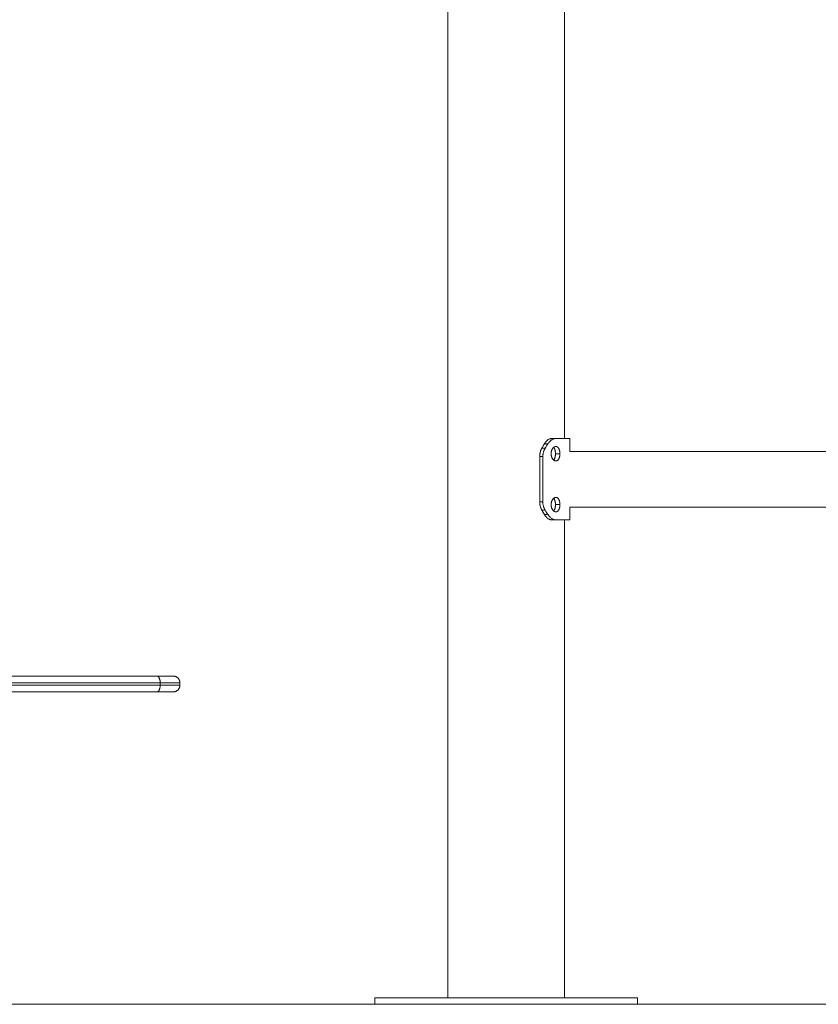
# Model space of a CAD drawing. Units: millimetres. Extents: x 25.6 to 34.3, y -3.2 to 7.2.
# Drawn here: x 27.5 to 28.1, y 2.8 to 3.6 of the extents above; entities that cross this region are included whole.
import ezdxf

# ---------------------------------------------------------------- set-up
doc = ezdxf.new("R2010")
doc.units = ezdxf.units.MM
doc.header["$MEASUREMENT"] = 0
doc.layers.get('0').update_dxf_attribs({"lineweight": 13})

# ---------------------------------------------------------------- blocks, each defined once
blk = doc.blocks.new('OPSI_TR021')
for p, q in [((27.92691, 6.25968), (27.92691, 5.62168)), ((27.83801, 6.05599), (27.83801, 5.19568)), ((27.92691, 5.55968), (27.92691, 5.19568))]:
    blk.add_line(p, q)
for points, degree in [([(27.90967, 5.61438), (27.9103, 5.61544), (27.91093, 5.6165), (27.91154, 5.61756)], 3), ([(27.91154, 5.61756), (27.91288, 5.61756), (27.91423, 5.61756)], 2), ([(27.9122, 5.61438), (27.91289, 5.61544), (27.91357, 5.6165), (27.91423, 5.61756)], 3), ([(27.91708, 5.62168), (27.91866, 5.62168), (27.92024, 5.62168)], 2), ([(27.93091, 5.62168), (27.93091, 5.61678), (27.93091, 5.61188)], 2), ([(27.90967, 5.61438), (27.91093, 5.61438), (27.9122, 5.61438)], 2), ([(27.92337, 5.61007), (27.92166, 5.61007), (27.91996, 5.61007)], 2), ([(27.93091, 5.61188), (28.05746, 5.61188), (28.18401, 5.61188)], 2), ([(27.90796, 5.60793), (27.90915, 5.60793), (27.91034, 5.60793)], 2), ([(27.90796, 5.57342), (27.90796, 5.59068), (27.90796, 5.60793)], 2), ([(27.91034, 5.57342), (27.91034, 5.59068), (27.91034, 5.60793)], 2), ([(27.90796, 5.57342), (27.90915, 5.57342), (27.91034, 5.57342)], 2), ([(27.92024, 5.57678), (27.92024, 5.57678), (27.92024, 5.57678)], 2), ([(27.90855, 5.56948), (27.90855, 5.56948), (27.90855, 5.56948)], 2), ([(27.90967, 5.56698), (27.91093, 5.56698), (27.9122, 5.56698)], 2), ([(27.91154, 5.5638), (27.91093, 5.56486), (27.9103, 5.56592), (27.90967, 5.56698)], 3), ([(27.91423, 5.5638), (27.91357, 5.56486), (27.91289, 5.56592), (27.9122, 5.56698)], 3), ([(27.92337, 5.57128), (27.92166, 5.57128), (27.91996, 5.57128)], 2), ([(28.18401, 5.56948), (28.05746, 5.56948), (27.93091, 5.56948)], 2), ([(27.93091, 5.56948), (27.93091, 5.56458), (27.93091, 5.55968)], 2), ([(27.91154, 5.5638), (27.91288, 5.5638), (27.91423, 5.5638)], 2), ([(27.91708, 5.55968), (27.91866, 5.55968), (27.92024, 5.55968)], 2), ([(27.61651, 5.44068), (27.50574, 5.44068), (27.39496, 5.44068)], 2), ([(27.61901, 5.43568), (27.50824, 5.43568), (27.39746, 5.43568)], 2), ([(27.61901, 5.43368), (27.50824, 5.43368), (27.39746, 5.43368)], 2), ([(27.61901, 5.43568), (27.61901, 5.43468), (27.61901, 5.43368)], 2), ([(27.63401, 5.43568), (27.63401, 5.43468), (27.63401, 5.43368)], 2), ([(27.61651, 5.42868), (27.50574, 5.42868), (27.39496, 5.42868)], 2), ([(27.78246, 5.19068), (27.78246, 5.19318), (27.78246, 5.19568)], 2), ([(27.98246, 5.19568), (27.98246, 5.19318), (27.98246, 5.19068)], 2)]:
    blk.add_open_spline(points, degree=degree)
for points, knots in [([(27.91154, 5.61756), (27.9116, 5.61766), (27.91166, 5.61775), (27.91175, 5.61791), (27.91179, 5.61797), (27.91183, 5.61803), (27.91183, 5.61803), (27.91184, 5.61805), (27.91184, 5.61805), (27.91185, 5.61807), (27.91186, 5.61808), (27.91188, 5.61811), (27.91189, 5.61813), (27.91193, 5.61818), (27.91195, 5.61822), (27.91203, 5.61834), (27.91207, 5.61841), (27.91215, 5.61851), (27.91217, 5.61854), (27.91222, 5.61861), (27.91225, 5.61865), (27.91232, 5.61875), (27.91238, 5.61882), (27.91254, 5.61903), (27.91265, 5.61916), (27.91279, 5.61933), (27.91282, 5.61936), (27.91287, 5.61942), (27.9129, 5.61945), (27.91298, 5.61954), (27.91304, 5.6196), (27.91321, 5.61978), (27.91332, 5.6199), (27.91367, 5.62022), (27.91391, 5.62042), (27.91439, 5.62077), (27.91464, 5.62093), (27.91513, 5.6212), (27.91537, 5.62131), (27.91573, 5.62144), (27.91583, 5.62148), (27.91604, 5.62154), (27.91615, 5.62157), (27.91632, 5.6216), (27.91639, 5.62162), (27.91652, 5.62164), (27.91659, 5.62165), (27.9168, 5.62167), (27.91694, 5.62168), (27.91708, 5.62168)], [0, 0, 0, 0, 0.03125, 0.03125, 0.0625, 0.0625, 0.064453, 0.064453, 0.066406, 0.066406, 0.070312, 0.070312, 0.078125, 0.078125, 0.09375, 0.09375, 0.125, 0.125, 0.140625, 0.140625, 0.15625, 0.15625, 0.1875, 0.1875, 0.25, 0.25, 0.265625, 0.265625, 0.28125, 0.28125, 0.3125, 0.3125, 0.375, 0.375, 0.5, 0.5, 0.625, 0.625, 0.75, 0.75, 0.803571, 0.803571, 0.857143, 0.857143, 0.892857, 0.892857, 0.928571, 0.928571, 1, 1, 1, 1]), ([(27.91199, 5.61828), (27.91195, 5.61822), (27.91191, 5.61816), (27.91176, 5.61792), (27.91165, 5.61774), (27.91154, 5.61756)], [0.90309092, 0.90309092, 0.90309092, 0.90309092, 0.92857143, 0.92857143, 1, 1, 1, 1]), ([(27.91423, 5.61756), (27.9143, 5.61766), (27.91436, 5.61775), (27.91444, 5.61787), (27.91446, 5.61791), (27.91449, 5.61795), (27.9145, 5.61797), (27.91452, 5.61799), (27.91452, 5.618), (27.91453, 5.61801), (27.91453, 5.61801), (27.91454, 5.61802), (27.91454, 5.61802), (27.9146, 5.61811), (27.91465, 5.61819), (27.91473, 5.6183), (27.91476, 5.61833), (27.91481, 5.61841), (27.91484, 5.61844), (27.91497, 5.61862), (27.91508, 5.61875), (27.91525, 5.61896), (27.91531, 5.61903), (27.9154, 5.61913), (27.91543, 5.61916), (27.91549, 5.61923), (27.91553, 5.61926), (27.9158, 5.61955), (27.91604, 5.61979), (27.91655, 5.62022), (27.9168, 5.62042), (27.91733, 5.62077), (27.91759, 5.62093), (27.91812, 5.6212), (27.91839, 5.62131), (27.91877, 5.62144), (27.91889, 5.62148), (27.91906, 5.62152), (27.91912, 5.62154), (27.91923, 5.62156), (27.91929, 5.62158), (27.91949, 5.62162), (27.91964, 5.62164), (27.91994, 5.62167), (27.92009, 5.62168), (27.92024, 5.62168)], [0, 0, 0, 0, 0.03125, 0.03125, 0.046875, 0.046875, 0.0546875, 0.0546875, 0.0585938, 0.0585938, 0.0605469, 0.0605469, 0.0625, 0.0625, 0.09375, 0.09375, 0.109375, 0.109375, 0.125, 0.125, 0.1875, 0.1875, 0.21875, 0.21875, 0.234375, 0.234375, 0.25, 0.25, 0.375, 0.375, 0.5, 0.5, 0.625, 0.625, 0.75, 0.75, 0.8035714, 0.8035714, 0.8303571, 0.8303571, 0.8571429, 0.8571429, 0.9285714, 0.9285714, 0.9999999, 0.9999999, 0.9999999, 0.9999999]), ([(27.91708, 5.62168), (27.917, 5.62167), (27.91693, 5.62167), (27.91681, 5.62166), (27.91676, 5.62166), (27.91672, 5.62166), (27.91671, 5.62166), (27.9167, 5.62166), (27.9167, 5.62166), (27.91669, 5.62165), (27.91668, 5.62165), (27.91665, 5.62165), (27.91664, 5.62165), (27.91659, 5.62165), (27.91656, 5.62164), (27.91647, 5.62163), (27.91641, 5.62162), (27.9163, 5.6216), (27.91624, 5.62159), (27.91612, 5.62156), (27.91606, 5.62154), (27.91594, 5.62151), (27.91588, 5.62149), (27.91583, 5.62147)], [0, 0, 0, 0, 0.03125, 0.03125, 0.0625, 0.0625, 0.0644531, 0.0644531, 0.0664062, 0.0664062, 0.0703125, 0.0703125, 0.078125, 0.078125, 0.09375, 0.09375, 0.125, 0.125, 0.15625, 0.15625, 0.1875, 0.1875, 0.2161212, 0.2161212, 0.2161212, 0.2161212]), ([(27.90796, 5.60793), (27.90796, 5.60812), (27.90796, 5.60829), (27.90797, 5.60858), (27.90798, 5.6087), (27.90798, 5.6088), (27.90798, 5.60881), (27.90799, 5.60882), (27.90799, 5.60882), (27.90799, 5.60883), (27.90799, 5.60884), (27.90799, 5.60887), (27.90799, 5.60889), (27.90799, 5.60894), (27.908, 5.60897), (27.908, 5.60908), (27.90801, 5.60915), (27.90803, 5.60937), (27.90805, 5.60951), (27.90809, 5.60981), (27.90811, 5.60995), (27.90815, 5.61024), (27.90818, 5.61038), (27.90826, 5.6108), (27.90833, 5.61107), (27.90843, 5.61148), (27.90847, 5.61162), (27.90856, 5.61189), (27.9086, 5.61202), (27.90873, 5.61242), (27.90883, 5.61268), (27.90899, 5.61306), (27.90905, 5.61319), (27.90916, 5.61343), (27.90922, 5.61356), (27.9094, 5.61392), (27.90953, 5.61415), (27.90967, 5.61438)], [0, 0, 0, 0, 0.0625, 0.0625, 0.125, 0.125, 0.126953, 0.126953, 0.128906, 0.128906, 0.132812, 0.132812, 0.140625, 0.140625, 0.15625, 0.15625, 0.1875, 0.1875, 0.25, 0.25, 0.3125, 0.3125, 0.375, 0.375, 0.5, 0.5, 0.5625, 0.5625, 0.625, 0.625, 0.75, 0.75, 0.8125, 0.8125, 0.875, 0.875, 1, 1, 1, 1]), ([(27.90967, 5.61438), (27.90958, 5.61422), (27.9095, 5.61409), (27.90937, 5.61385), (27.90932, 5.61375), (27.90928, 5.61367), (27.90927, 5.61366), (27.90926, 5.61364), (27.90926, 5.61364), (27.90925, 5.61361), (27.90924, 5.6136), (27.90923, 5.61358), (27.90923, 5.61358), (27.90923, 5.61358)], [0, 0, 0, 0, 0.0625, 0.0625, 0.125, 0.125, 0.1289062, 0.1289062, 0.1328125, 0.1328125, 0.140625, 0.140625, 0.1417938, 0.1417938, 0.1417938, 0.1417938]), ([(27.91034, 5.60793), (27.91035, 5.60813), (27.91035, 5.6083), (27.91036, 5.60852), (27.91036, 5.60858), (27.91037, 5.60867), (27.91037, 5.6087), (27.91037, 5.60874), (27.91037, 5.60876), (27.91037, 5.60878), (27.91037, 5.60878), (27.91037, 5.60879), (27.91037, 5.6088), (27.91037, 5.6088), (27.91037, 5.6088), (27.91038, 5.60895), (27.9104, 5.60909), (27.91042, 5.60931), (27.91043, 5.60938), (27.91044, 5.60953), (27.91045, 5.60961), (27.91051, 5.60997), (27.91056, 5.61026), (27.91068, 5.61082), (27.91075, 5.6111), (27.91091, 5.61165), (27.911, 5.61192), (27.9112, 5.61244), (27.9113, 5.6127), (27.91153, 5.61321), (27.91166, 5.61345), (27.91192, 5.61393), (27.91205, 5.61416), (27.9122, 5.61438)], [0, 0, 0, 0, 0.0625, 0.0625, 0.09375, 0.09375, 0.109375, 0.109375, 0.117188, 0.117188, 0.121094, 0.121094, 0.123047, 0.123047, 0.125, 0.125, 0.1875, 0.1875, 0.21875, 0.21875, 0.25, 0.25, 0.375, 0.375, 0.5, 0.5, 0.625, 0.625, 0.75, 0.75, 0.875, 0.875, 1, 1, 1, 1]), ([(27.91665, 5.61007), (27.91665, 5.61025), (27.91665, 5.61043), (27.91668, 5.61079), (27.91669, 5.61097), (27.91674, 5.61132), (27.91677, 5.6115), (27.91685, 5.61184), (27.91689, 5.61201), (27.91698, 5.61234), (27.91704, 5.61251), (27.91715, 5.61282), (27.91721, 5.61298), (27.91735, 5.61328), (27.91742, 5.61342), (27.91758, 5.6137), (27.91766, 5.61383), (27.91783, 5.61409), (27.91792, 5.61421), (27.9181, 5.61444), (27.9182, 5.61455), (27.9184, 5.61475), (27.9185, 5.61484), (27.9187, 5.61501), (27.91881, 5.61508), (27.91903, 5.61522), (27.91913, 5.61528), (27.91935, 5.61539), (27.91946, 5.61543), (27.91969, 5.6155), (27.9198, 5.61553), (27.92002, 5.61556), (27.92013, 5.61557), (27.92024, 5.61557)], [0.5, 0.5, 0.5, 0.5, 0.515625, 0.515625, 0.53125, 0.53125, 0.546875, 0.546875, 0.5625, 0.5625, 0.578125, 0.578125, 0.59375, 0.59375, 0.609375, 0.609375, 0.625, 0.625, 0.640625, 0.640625, 0.65625, 0.65625, 0.671875, 0.671875, 0.6875, 0.6875, 0.703125, 0.703125, 0.71875, 0.71875, 0.734375, 0.734375, 0.75, 0.75, 0.75, 0.75]), ([(27.92024, 5.60457), (27.92013, 5.60457), (27.92002, 5.60458), (27.9198, 5.60462), (27.91969, 5.60464), (27.91946, 5.60471), (27.91935, 5.60476), (27.91913, 5.60486), (27.91902, 5.60492), (27.91881, 5.60506), (27.9187, 5.60514), (27.9185, 5.60531), (27.9184, 5.6054), (27.9182, 5.6056), (27.9181, 5.60571), (27.91792, 5.60593), (27.91783, 5.60606), (27.91766, 5.60631), (27.91758, 5.60644), (27.91742, 5.60672), (27.91735, 5.60687), (27.91721, 5.60717), (27.91715, 5.60732), (27.91703, 5.60764), (27.91698, 5.6078), (27.91689, 5.60813), (27.91685, 5.6083), (27.91677, 5.60865), (27.91674, 5.60882), (27.91669, 5.60918), (27.91668, 5.60935), (27.91665, 5.60971), (27.91665, 5.60989), (27.91665, 5.61007)], [0.25, 0.25, 0.25, 0.25, 0.265625, 0.265625, 0.28125, 0.28125, 0.296875, 0.296875, 0.3125, 0.3125, 0.328125, 0.328125, 0.34375, 0.34375, 0.359375, 0.359375, 0.375, 0.375, 0.390625, 0.390625, 0.40625, 0.40625, 0.421875, 0.421875, 0.4375, 0.4375, 0.453125, 0.453125, 0.46875, 0.46875, 0.484375, 0.484375, 0.5, 0.5, 0.5, 0.5]), ([(27.91854, 5.61487), (27.91861, 5.6148), (27.91867, 5.61473), (27.91881, 5.61454), (27.91889, 5.61444), (27.91903, 5.61421), (27.9191, 5.61409), (27.91922, 5.61383), (27.91929, 5.6137), (27.9194, 5.61342), (27.91945, 5.61328), (27.91955, 5.61298), (27.9196, 5.61282), (27.91968, 5.61251), (27.91972, 5.61234), (27.91979, 5.61201), (27.91982, 5.61184), (27.91987, 5.6115), (27.91989, 5.61132), (27.91992, 5.61097), (27.91994, 5.61079), (27.91995, 5.61043), (27.91996, 5.61025), (27.91996, 5.61007)], [0.8312465, 0.8312465, 0.8312465, 0.8312465, 0.84375, 0.84375, 0.859375, 0.859375, 0.875, 0.875, 0.890625, 0.890625, 0.90625, 0.90625, 0.921875, 0.921875, 0.9375, 0.9375, 0.953125, 0.953125, 0.96875, 0.96875, 0.984375, 0.984375, 1, 1, 1, 1]), ([(27.91996, 5.61007), (27.91996, 5.60989), (27.91995, 5.60971), (27.91994, 5.60935), (27.91992, 5.60918), (27.91989, 5.60882), (27.91987, 5.60865), (27.91982, 5.6083), (27.91979, 5.60813), (27.91972, 5.6078), (27.91968, 5.60764), (27.9196, 5.60732), (27.91955, 5.60717), (27.91945, 5.60687), (27.9194, 5.60672), (27.91929, 5.60644), (27.91922, 5.60631), (27.9191, 5.60606), (27.91903, 5.60593), (27.91888, 5.60571), (27.91881, 5.6056), (27.91867, 5.60542), (27.91861, 5.60534), (27.91854, 5.60527)], [0, 0, 0, 0, 0.015625, 0.015625, 0.03125, 0.03125, 0.046875, 0.046875, 0.0625, 0.0625, 0.078125, 0.078125, 0.09375, 0.09375, 0.109375, 0.109375, 0.125, 0.125, 0.140625, 0.140625, 0.15625, 0.15625, 0.1687416, 0.1687416, 0.1687416, 0.1687416]), ([(27.92024, 5.61557), (27.92035, 5.61557), (27.92046, 5.61556), (27.92068, 5.61553), (27.92078, 5.6155), (27.92099, 5.61543), (27.9211, 5.61539), (27.9213, 5.61528), (27.9214, 5.61522), (27.92159, 5.61508), (27.92168, 5.61501), (27.92186, 5.61484), (27.92195, 5.61475), (27.92212, 5.61454), (27.9222, 5.61444), (27.92236, 5.61421), (27.92243, 5.61409), (27.92257, 5.61383), (27.92264, 5.6137), (27.92276, 5.61342), (27.92282, 5.61328), (27.92293, 5.61298), (27.92298, 5.61282), (27.92307, 5.61251), (27.92311, 5.61234), (27.92318, 5.61201), (27.92321, 5.61184), (27.92327, 5.6115), (27.92329, 5.61132), (27.92333, 5.61097), (27.92334, 5.61079), (27.92336, 5.61043), (27.92337, 5.61025), (27.92337, 5.61007)], [0.75, 0.75, 0.75, 0.75, 0.765625, 0.765625, 0.78125, 0.78125, 0.796875, 0.796875, 0.8125, 0.8125, 0.828125, 0.828125, 0.84375, 0.84375, 0.859375, 0.859375, 0.875, 0.875, 0.890625, 0.890625, 0.90625, 0.90625, 0.921875, 0.921875, 0.9375, 0.9375, 0.953125, 0.953125, 0.96875, 0.96875, 0.984375, 0.984375, 1, 1, 1, 1]), ([(27.92337, 5.61007), (27.92337, 5.60989), (27.92336, 5.60971), (27.92334, 5.60935), (27.92333, 5.60918), (27.92329, 5.60882), (27.92327, 5.60865), (27.92321, 5.6083), (27.92318, 5.60813), (27.92311, 5.6078), (27.92307, 5.60764), (27.92298, 5.60732), (27.92293, 5.60717), (27.92282, 5.60687), (27.92276, 5.60672), (27.92264, 5.60644), (27.92257, 5.60631), (27.92243, 5.60606), (27.92236, 5.60593), (27.9222, 5.60571), (27.92212, 5.6056), (27.92195, 5.6054), (27.92186, 5.60531), (27.92168, 5.60514), (27.92159, 5.60506), (27.9214, 5.60492), (27.9213, 5.60486), (27.9211, 5.60476), (27.92099, 5.60471), (27.92078, 5.60464), (27.92068, 5.60462), (27.92046, 5.60458), (27.92035, 5.60457), (27.92024, 5.60457)], [0, 0, 0, 0, 0.015625, 0.015625, 0.03125, 0.03125, 0.046875, 0.046875, 0.0625, 0.0625, 0.078125, 0.078125, 0.09375, 0.09375, 0.109375, 0.109375, 0.125, 0.125, 0.140625, 0.140625, 0.15625, 0.15625, 0.171875, 0.171875, 0.1875, 0.1875, 0.203125, 0.203125, 0.21875, 0.21875, 0.234375, 0.234375, 0.25, 0.25, 0.25, 0.25]), ([(27.90799, 5.60894), (27.90799, 5.60889), (27.90799, 5.60885), (27.90796, 5.60851), (27.90796, 5.60822), (27.90796, 5.60793)], [0.854899, 0.854899, 0.854899, 0.854899, 0.875, 0.875, 1, 1, 1, 1]), ([(27.90967, 5.56698), (27.90958, 5.56713), (27.9095, 5.56727), (27.90937, 5.5675), (27.90932, 5.5676), (27.90928, 5.56769), (27.90927, 5.5677), (27.90926, 5.56771), (27.90926, 5.56772), (27.90925, 5.56774), (27.90924, 5.56776), (27.90922, 5.5678), (27.90921, 5.56783), (27.90916, 5.56792), (27.90913, 5.56798), (27.90905, 5.56816), (27.90899, 5.56829), (27.90891, 5.56849), (27.90888, 5.56855), (27.90883, 5.56868), (27.90881, 5.56875), (27.90873, 5.56894), (27.90869, 5.56907), (27.90855, 5.56947), (27.90847, 5.56974), (27.90836, 5.57014), (27.90833, 5.57028), (27.90826, 5.57056), (27.90823, 5.5707), (27.90815, 5.57112), (27.9081, 5.57141), (27.90803, 5.57198), (27.908, 5.57227), (27.90796, 5.57284), (27.90796, 5.57313), (27.90796, 5.57342)], [0, 0, 0, 0, 0.0625, 0.0625, 0.125, 0.125, 0.128906, 0.128906, 0.132812, 0.132812, 0.140625, 0.140625, 0.15625, 0.15625, 0.1875, 0.1875, 0.25, 0.25, 0.28125, 0.28125, 0.3125, 0.3125, 0.375, 0.375, 0.5, 0.5, 0.5625, 0.5625, 0.625, 0.625, 0.75, 0.75, 0.875, 0.875, 1, 1, 1, 1]), ([(27.90796, 5.57342), (27.90796, 5.57323), (27.90796, 5.57306), (27.90797, 5.57277), (27.90798, 5.57265), (27.90798, 5.57255), (27.90798, 5.57255), (27.90799, 5.57254), (27.90799, 5.57253), (27.90799, 5.57252), (27.90799, 5.57251), (27.90799, 5.57249), (27.90799, 5.57247), (27.90799, 5.57244), (27.90799, 5.57243), (27.90799, 5.57242)], [0, 0, 0, 0, 0.0625, 0.0625, 0.125, 0.125, 0.1269531, 0.1269531, 0.1289062, 0.1289062, 0.1328125, 0.1328125, 0.140625, 0.140625, 0.1456734, 0.1456734, 0.1456734, 0.1456734]), ([(27.9122, 5.56698), (27.91211, 5.56713), (27.91202, 5.56726), (27.91192, 5.56744), (27.91189, 5.56749), (27.91185, 5.56756), (27.91183, 5.56759), (27.91181, 5.56762), (27.91181, 5.56763), (27.9118, 5.56765), (27.9118, 5.56765), (27.91179, 5.56766), (27.91179, 5.56766), (27.91179, 5.56767), (27.91179, 5.56767), (27.91172, 5.56779), (27.91166, 5.56791), (27.91156, 5.56809), (27.91153, 5.56815), (27.91147, 5.56828), (27.91144, 5.56835), (27.9113, 5.56867), (27.91119, 5.56893), (27.91099, 5.56946), (27.9109, 5.56973), (27.91075, 5.57028), (27.91068, 5.57055), (27.91056, 5.57112), (27.9105, 5.5714), (27.91042, 5.57197), (27.91039, 5.57226), (27.91035, 5.57284), (27.91034, 5.57313), (27.91034, 5.57342)], [0, 0, 0, 0, 0.0625, 0.0625, 0.09375, 0.09375, 0.109375, 0.109375, 0.117188, 0.117188, 0.121094, 0.121094, 0.123047, 0.123047, 0.125, 0.125, 0.1875, 0.1875, 0.21875, 0.21875, 0.25, 0.25, 0.375, 0.375, 0.5, 0.5, 0.625, 0.625, 0.75, 0.75, 0.875, 0.875, 1, 1, 1, 1]), ([(27.91665, 5.57128), (27.91665, 5.57146), (27.91665, 5.57164), (27.91668, 5.572), (27.91669, 5.57218), (27.91674, 5.57253), (27.91677, 5.57271), (27.91685, 5.57305), (27.91689, 5.57322), (27.91698, 5.57355), (27.91704, 5.57372), (27.91715, 5.57403), (27.91721, 5.57419), (27.91735, 5.57449), (27.91742, 5.57463), (27.91758, 5.57491), (27.91766, 5.57504), (27.91783, 5.5753), (27.91792, 5.57542), (27.9181, 5.57565), (27.9182, 5.57576), (27.9184, 5.57596), (27.9185, 5.57605), (27.9187, 5.57622), (27.91881, 5.5763), (27.91903, 5.57643), (27.91913, 5.57649), (27.91935, 5.5766), (27.91946, 5.57664), (27.91969, 5.57671), (27.9198, 5.57674), (27.92002, 5.57677), (27.92013, 5.57678), (27.92024, 5.57678)], [0.5, 0.5, 0.5, 0.5, 0.515625, 0.515625, 0.53125, 0.53125, 0.546875, 0.546875, 0.5625, 0.5625, 0.578125, 0.578125, 0.59375, 0.59375, 0.609375, 0.609375, 0.625, 0.625, 0.640625, 0.640625, 0.65625, 0.65625, 0.671875, 0.671875, 0.6875, 0.6875, 0.703125, 0.703125, 0.71875, 0.71875, 0.734375, 0.734375, 0.7499849, 0.7499849, 0.7499849, 0.7499849]), ([(27.91854, 5.57608), (27.91861, 5.57601), (27.91867, 5.57594), (27.91881, 5.57576), (27.91889, 5.57565), (27.91903, 5.57542), (27.9191, 5.5753), (27.91922, 5.57504), (27.91929, 5.57491), (27.9194, 5.57463), (27.91945, 5.57449), (27.91955, 5.57419), (27.9196, 5.57403), (27.91968, 5.57372), (27.91972, 5.57355), (27.91979, 5.57322), (27.91982, 5.57305), (27.91987, 5.57271), (27.91989, 5.57253), (27.91992, 5.57218), (27.91994, 5.572), (27.91995, 5.57164), (27.91996, 5.57146), (27.91996, 5.57128)], [0.8312277, 0.8312277, 0.8312277, 0.8312277, 0.84375, 0.84375, 0.859375, 0.859375, 0.875, 0.875, 0.890625, 0.890625, 0.90625, 0.90625, 0.921875, 0.921875, 0.9375, 0.9375, 0.953125, 0.953125, 0.96875, 0.96875, 0.984375, 0.984375, 1, 1, 1, 1]), ([(27.92024, 5.57678), (27.92035, 5.57678), (27.92046, 5.57677), (27.92068, 5.57674), (27.92078, 5.57671), (27.92099, 5.57664), (27.9211, 5.5766), (27.9213, 5.57649), (27.9214, 5.57643), (27.92159, 5.57629), (27.92168, 5.57622), (27.92186, 5.57605), (27.92195, 5.57596), (27.92212, 5.57576), (27.9222, 5.57565), (27.92236, 5.57542), (27.92243, 5.5753), (27.92257, 5.57504), (27.92264, 5.57491), (27.92276, 5.57463), (27.92282, 5.57449), (27.92293, 5.57419), (27.92298, 5.57403), (27.92307, 5.57372), (27.92311, 5.57355), (27.92318, 5.57322), (27.92321, 5.57305), (27.92327, 5.57271), (27.92329, 5.57253), (27.92333, 5.57218), (27.92334, 5.572), (27.92336, 5.57164), (27.92337, 5.57146), (27.92337, 5.57128)], [0.75, 0.75, 0.75, 0.75, 0.765625, 0.765625, 0.78125, 0.78125, 0.796875, 0.796875, 0.8125, 0.8125, 0.828125, 0.828125, 0.84375, 0.84375, 0.859375, 0.859375, 0.875, 0.875, 0.890625, 0.890625, 0.90625, 0.90625, 0.921875, 0.921875, 0.9375, 0.9375, 0.953125, 0.953125, 0.96875, 0.96875, 0.984375, 0.984375, 1, 1, 1, 1]), ([(27.90926, 5.56772), (27.90927, 5.5677), (27.90927, 5.56769), (27.9094, 5.56744), (27.90953, 5.5672), (27.90967, 5.56698)], [0.8681902, 0.8681902, 0.8681902, 0.8681902, 0.875, 0.875, 1, 1, 1, 1]), ([(27.92024, 5.56578), (27.92013, 5.56578), (27.92002, 5.56579), (27.9198, 5.56583), (27.91969, 5.56585), (27.91946, 5.56592), (27.91935, 5.56597), (27.91913, 5.56607), (27.91902, 5.56613), (27.91881, 5.56627), (27.9187, 5.56635), (27.9185, 5.56652), (27.9184, 5.56661), (27.9182, 5.56681), (27.9181, 5.56692), (27.91792, 5.56715), (27.91783, 5.56727), (27.91766, 5.56752), (27.91758, 5.56765), (27.91742, 5.56793), (27.91735, 5.56808), (27.91721, 5.56838), (27.91715, 5.56853), (27.91703, 5.56885), (27.91698, 5.56901), (27.91689, 5.56934), (27.91685, 5.56951), (27.91677, 5.56986), (27.91674, 5.57003), (27.91669, 5.57039), (27.91668, 5.57057), (27.91665, 5.57092), (27.91665, 5.5711), (27.91665, 5.57128)], [0.25, 0.25, 0.25, 0.25, 0.265625, 0.265625, 0.28125, 0.28125, 0.296875, 0.296875, 0.3125, 0.3125, 0.328125, 0.328125, 0.34375, 0.34375, 0.359375, 0.359375, 0.375, 0.375, 0.390625, 0.390625, 0.40625, 0.40625, 0.421875, 0.421875, 0.4375, 0.4375, 0.453125, 0.453125, 0.46875, 0.46875, 0.484375, 0.484375, 0.5, 0.5, 0.5, 0.5]), ([(27.91996, 5.57128), (27.91996, 5.5711), (27.91995, 5.57092), (27.91994, 5.57056), (27.91992, 5.57039), (27.91989, 5.57003), (27.91987, 5.56986), (27.91982, 5.56951), (27.91979, 5.56934), (27.91972, 5.56901), (27.91968, 5.56885), (27.9196, 5.56853), (27.91955, 5.56838), (27.91945, 5.56808), (27.9194, 5.56793), (27.91929, 5.56765), (27.91922, 5.56752), (27.9191, 5.56727), (27.91903, 5.56714), (27.91888, 5.56692), (27.91881, 5.56681), (27.91867, 5.56663), (27.91861, 5.56655), (27.91854, 5.56648)], [0, 0, 0, 0, 0.015625, 0.015625, 0.03125, 0.03125, 0.046875, 0.046875, 0.0625, 0.0625, 0.078125, 0.078125, 0.09375, 0.09375, 0.109375, 0.109375, 0.125, 0.125, 0.140625, 0.140625, 0.15625, 0.15625, 0.1687375, 0.1687375, 0.1687375, 0.1687375]), ([(27.92337, 5.57128), (27.92337, 5.5711), (27.92336, 5.57092), (27.92334, 5.57056), (27.92333, 5.57039), (27.92329, 5.57003), (27.92327, 5.56986), (27.92321, 5.56951), (27.92318, 5.56934), (27.92311, 5.56901), (27.92307, 5.56885), (27.92298, 5.56853), (27.92293, 5.56838), (27.92282, 5.56808), (27.92276, 5.56793), (27.92264, 5.56765), (27.92257, 5.56752), (27.92243, 5.56727), (27.92236, 5.56714), (27.9222, 5.56692), (27.92212, 5.56681), (27.92195, 5.56661), (27.92186, 5.56652), (27.92168, 5.56635), (27.92159, 5.56627), (27.9214, 5.56613), (27.9213, 5.56607), (27.9211, 5.56597), (27.92099, 5.56592), (27.92078, 5.56585), (27.92068, 5.56583), (27.92046, 5.56579), (27.92035, 5.56578), (27.92024, 5.56578)], [0, 0, 0, 0, 0.015625, 0.015625, 0.03125, 0.03125, 0.046875, 0.046875, 0.0625, 0.0625, 0.078125, 0.078125, 0.09375, 0.09375, 0.109375, 0.109375, 0.125, 0.125, 0.140625, 0.140625, 0.15625, 0.15625, 0.171875, 0.171875, 0.1875, 0.1875, 0.203125, 0.203125, 0.21875, 0.21875, 0.234375, 0.234375, 0.25, 0.25, 0.25, 0.25]), ([(27.91708, 5.55968), (27.917, 5.55968), (27.91693, 5.55968), (27.91681, 5.55969), (27.91676, 5.55969), (27.91672, 5.5597), (27.91671, 5.5597), (27.9167, 5.5597), (27.9167, 5.5597), (27.91669, 5.5597), (27.91668, 5.5597), (27.91665, 5.5597), (27.91664, 5.5597), (27.91659, 5.55971), (27.91656, 5.55971), (27.91647, 5.55973), (27.91641, 5.55973), (27.9163, 5.55976), (27.91624, 5.55977), (27.91612, 5.5598), (27.91606, 5.55981), (27.91587, 5.55986), (27.91575, 5.5599), (27.91559, 5.55996), (27.91556, 5.55997), (27.9155, 5.56), (27.91547, 5.56001), (27.91537, 5.56005), (27.91531, 5.56008), (27.91513, 5.56016), (27.915, 5.56022), (27.91464, 5.56042), (27.91439, 5.56058), (27.91391, 5.56094), (27.91367, 5.56113), (27.91321, 5.56157), (27.91298, 5.56181), (27.91267, 5.56217), (27.91257, 5.56228), (27.91239, 5.56252), (27.9123, 5.56263), (27.91215, 5.56284), (27.9121, 5.56292), (27.91198, 5.56309), (27.91192, 5.56317), (27.91176, 5.56343), (27.91165, 5.56361), (27.91154, 5.5638)], [0, 0, 0, 0, 0.03125, 0.03125, 0.0625, 0.0625, 0.064453, 0.064453, 0.066406, 0.066406, 0.070312, 0.070312, 0.078125, 0.078125, 0.09375, 0.09375, 0.125, 0.125, 0.15625, 0.15625, 0.1875, 0.1875, 0.25, 0.25, 0.265625, 0.265625, 0.28125, 0.28125, 0.3125, 0.3125, 0.375, 0.375, 0.5, 0.5, 0.625, 0.625, 0.75, 0.75, 0.803571, 0.803571, 0.857143, 0.857143, 0.892857, 0.892857, 0.928571, 0.928571, 1, 1, 1, 1]), ([(27.91154, 5.5638), (27.9116, 5.56369), (27.91166, 5.5636), (27.91175, 5.56345), (27.91179, 5.56338), (27.91183, 5.56333), (27.91183, 5.56332), (27.91184, 5.56331), (27.91184, 5.5633), (27.91185, 5.56329), (27.91186, 5.56328), (27.91188, 5.56325), (27.91189, 5.56323), (27.91193, 5.56317), (27.91195, 5.56313), (27.91198, 5.56309), (27.91198, 5.56308), (27.91199, 5.56307)], [0, 0, 0, 0, 0.03125, 0.03125, 0.0625, 0.0625, 0.06445312, 0.06445312, 0.06640625, 0.06640625, 0.0703125, 0.0703125, 0.078125, 0.078125, 0.09375, 0.09375, 0.09661023, 0.09661023, 0.09661023, 0.09661023]), ([(27.92024, 5.55968), (27.92015, 5.55968), (27.92008, 5.55968), (27.91998, 5.55969), (27.91995, 5.55969), (27.91991, 5.55969), (27.9199, 5.55969), (27.91988, 5.5597), (27.91987, 5.5597), (27.91986, 5.5597), (27.91986, 5.5597), (27.91986, 5.5597), (27.91985, 5.5597), (27.91978, 5.5597), (27.91971, 5.55971), (27.91962, 5.55972), (27.91958, 5.55973), (27.91952, 5.55973), (27.91949, 5.55974), (27.91933, 5.55977), (27.9192, 5.55979), (27.919, 5.55985), (27.91893, 5.55987), (27.91883, 5.5599), (27.9188, 5.55991), (27.91873, 5.55993), (27.91869, 5.55994), (27.91839, 5.56004), (27.91812, 5.56015), (27.91759, 5.56042), (27.91733, 5.56058), (27.9168, 5.56094), (27.91655, 5.56113), (27.91604, 5.56157), (27.91579, 5.56181), (27.91545, 5.56217), (27.91535, 5.56228), (27.9152, 5.56246), (27.91515, 5.56252), (27.91506, 5.56264), (27.91501, 5.5627), (27.91483, 5.56292), (27.91471, 5.56308), (27.91447, 5.56343), (27.91435, 5.56361), (27.91423, 5.5638)], [0, 0, 0, 0, 0.03125, 0.03125, 0.046875, 0.046875, 0.0546875, 0.0546875, 0.0585938, 0.0585938, 0.0605469, 0.0605469, 0.0625, 0.0625, 0.09375, 0.09375, 0.109375, 0.109375, 0.125, 0.125, 0.1875, 0.1875, 0.21875, 0.21875, 0.234375, 0.234375, 0.25, 0.25, 0.375, 0.375, 0.5, 0.5, 0.625, 0.625, 0.75, 0.75, 0.8035714, 0.8035714, 0.8303571, 0.8303571, 0.8571429, 0.8571429, 0.9285714, 0.9285714, 1, 1, 1, 1]), ([(27.91583, 5.55988), (27.91586, 5.55987), (27.9159, 5.55986), (27.91604, 5.55982), (27.91615, 5.55979), (27.91632, 5.55975), (27.91639, 5.55974), (27.91652, 5.55972), (27.91659, 5.55971), (27.9168, 5.55969), (27.91694, 5.55968), (27.91708, 5.55968)], [0.7848173, 0.7848173, 0.7848173, 0.7848173, 0.8035714, 0.8035714, 0.8571429, 0.8571429, 0.8928571, 0.8928571, 0.9285714, 0.9285714, 1, 1, 1, 1])]:
    blk.add_open_spline(points, degree=3, knots=knots)
for points, weights in [([(27.92024, 5.62168), (27.93091, 5.62168), (27.93091, 5.62168)], [1, 0.946255288233, 1]), ([(27.92024, 5.55968), (27.93091, 5.55968), (27.93091, 5.55968)], [1, 0.946255288233, 1]), ([(27.61651, 5.44068), (27.61901, 5.44068), (27.61901, 5.43568)], [1, 0.707106781187, 1]), ([(27.62901, 5.44068), (27.62901, 5.44068), (27.61651, 5.44068)], [1, 0.866025403784, 1]), ([(27.62901, 5.44068), (27.63401, 5.44068), (27.63401, 5.43568)], [1, 0.707106781187, 1]), ([(27.61651, 5.42868), (27.61901, 5.42868), (27.61901, 5.43368)], [1, 0.707106781187, 1]), ([(27.63401, 5.43568), (27.63401, 5.43568), (27.61901, 5.43568)], [1, 0.866025403784, 1]), ([(27.63401, 5.43368), (27.63401, 5.43368), (27.61901, 5.43368)], [1, 0.866025403784, 1]), ([(27.62901, 5.42868), (27.63401, 5.42868), (27.63401, 5.43368)], [1, 0.707106781186, 1]), ([(27.62901, 5.42868), (27.62901, 5.42868), (27.61651, 5.42868)], [1, 0.866025403784, 1])]:
    blk.add_rational_spline(points, weights, degree=2)
for points in [[(27.78246, 5.19568), (27.78246, 5.19568), (27.88246, 5.19568), (27.98246, 5.19568), (27.98246, 5.19568)], [(27.78246, 5.19068), (27.78246, 5.19068), (27.88246, 5.19068), (27.98246, 5.19068), (27.98246, 5.19068)]]:
    blk.add_rational_spline(points, [1, 0.707106781187, 1, 0.707106781187, 1], degree=2, knots=[157.079633, 157.079633, 157.079633, 314.159265, 314.159265, 471.238898, 471.238898, 471.238898])

msp = doc.modelspace()

# ---------------------------------------------------------------- linework, layer by layer
msp.add_line((26.34973, 2.81275), (33.85068, 2.81275))

# ---------------------------------------------------------------- block references
msp.add_blockref('OPSI_TR021', (0, -2.37793))

doc.saveas('drawing.dxf')
